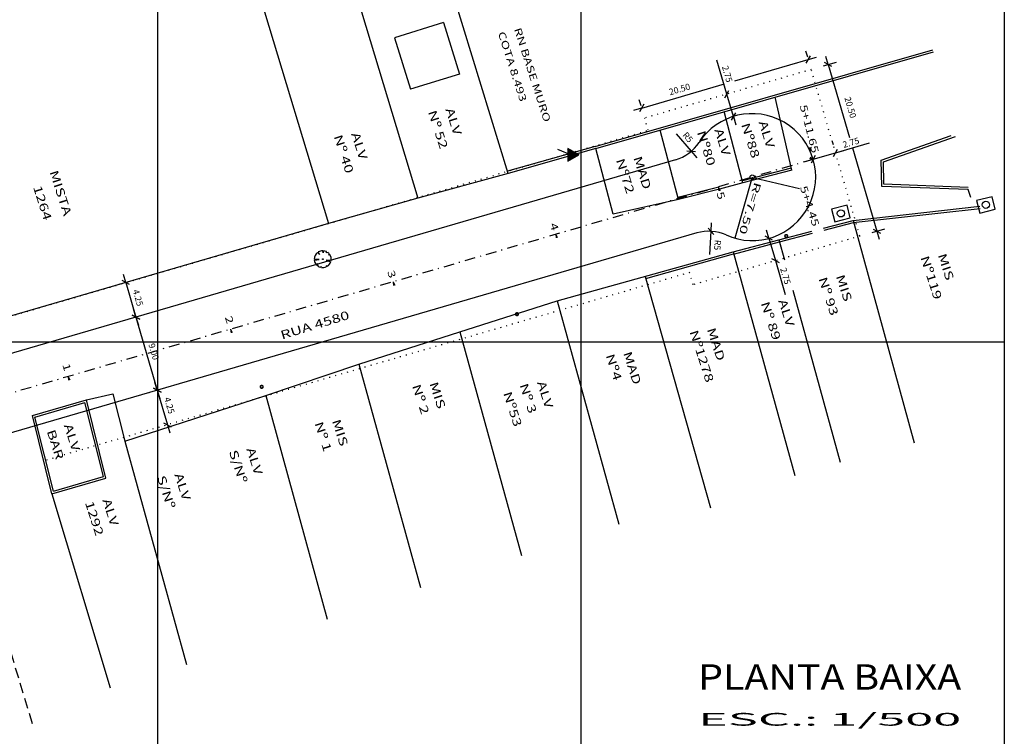
# Model space of a CAD drawing. Extents: x 177070 to 177417, y 1668961 to 1669258.
# Drawn here: x 177135 to 177251, y 1669004 to 1669089 of the extents above; entities that cross this region are included whole.
import ezdxf
from ezdxf.enums import TextEntityAlignment as Align

# ---------------------------------------------------------------- set-up
doc = ezdxf.new("R2010")
doc.units = 0
doc.header["$LTSCALE"] = 5
doc.header["$MEASUREMENT"] = 0
doc.header["$PDMODE"] = 2
doc.header["$PDSIZE"] = 0.5
for name, pattern in [('DASHDOT2', [0.5, 0.25, -0.125, 0, -0.125]), ('DASHED2', [0.375, 0.25, -0.125]), ('DIVIDE', [1.25, 0.5, -0.25, 0, -0.25, 0, -0.25]), ('DOT2', [0.125, 0, -0.125])]:
    doc.linetypes.add(name, pattern=pattern)
doc.layers.get('0').update_dxf_attribs({"linetype": 'CONTINUOUS'})
doc.layers.get('DEFPOINTS').update_dxf_attribs({"linetype": 'CONTINUOUS'})
for name, color, linetype in [('EIXO', 7, 'DASHDOT2'), ('FOLHA', 7, 'CONTINUOUS'), ('LEVANTAMENTO', 5, 'CONTINUOUS'), ('MALHA', 7, 'CONTINUOUS'), ('MF', 2, 'DASHED2'), ('MF-PROJ', 2, 'CONTINUOUS'), ('MFPRO', 2, 'CONTINUOUS'), ('PASS_PRO', 2, 'DOT2'), ('POSTE', 7, 'CONTINUOUS'), ('PREDIAL', 1, 'CONTINUOUS'), ('REG60-100', 3, 'CONTINUOUS')]:
    doc.layers.add(name, color=color, linetype=linetype)
doc.styles.add('REGUA60', font='COUR.TTF', dxfattribs={"width": 1.4})
doc.styles.add('REGUA80', font='COUR.TTF', dxfattribs={"width": 1.4})
doc.styles.add('ROMAND', font='romand')
doc.dimstyles.get("Standard").update_dxf_attribs({"dimtxt": 0.18, "dimasz": 0.18, "dimexe": 0.18, "dimexo": 0.0625, "dimgap": 0.09, "dimtad": 0, "dimtih": 1, "dimtoh": 1, "dimdec": 4, "dimzin": 0, "dimtxsty": 'STANDARD', "dimcen": 0.09, "dimazin": 3, "dimtfac": 1, "dimtdec": 4, "dimtofl": 0, "dimtmove": 0, "dimatfit": 3, "dimtolj": 1, "dimtzin": 0})

# ---------------------------------------------------------------- blocks, each defined once
blk = doc.blocks.new('PO')
at = {"layer": 'PREDIAL', "const_width": 0.182}
blk.add_lwpolyline([(-0.16, 0.02, 1.051265), (0.16, 0.01, 0.916076)], format="xyb", close=True, dxfattribs=at)
blk = doc.blocks.new('-ARV')
at = {"color": 3}
for p, q in [((-0.76, 0.06), (-1, 0.01)), ((-0.99, 0.1), (-0.76, 0.06)), ((-0.75, 0.44), (-0.9, 0.43)), ((-0.77, 0.64), (-0.75, 0.44)), ((-0.46, 0.72), (-0.63, 0.78)), ((-0.54, 0.84), (-0.46, 0.72)), ((0.17, 0.99), (0.1, 0.39)), ((0.1, 0.39), (0.31, 0.95)), ((0.84, 0.54), (0.78, 0.42)), ((0.78, 0.42), (0.91, 0.41)), ((-0.85, -0.53), (-0.56, -0.37)), ((-0.56, -0.37), (-0.79, -0.61)), ((0.05, -0.42), (0, -1)), ((0.13, -0.99), (0.05, -0.42)), ((0.69, -0.72), (0.54, -0.56)), ((0.54, -0.56), (0.63, -0.77)), ((0.83, -0.56), (0.7, -0.54)), ((0.7, -0.54), (0.76, -0.66)), ((0.99, -0.16), (0.87, -0.17)), ((0.87, -0.17), (0.96, -0.28))]:
    blk.add_line(p, q, dxfattribs=at)
for start, end in [(179.2957, 211.7216), (154.7064, 174.2178), (128.8684, 140.0851), (80.0806, 122.8949), (32.7543, 72.2405), (350.7608, 24.4063), (217.4594, 270), (277.3031, 309.4133), (313.9805, 319.0639), (326.0926, 343.7503)]:
    blk.add_arc((0, 0), 1, start, end, dxfattribs=at)
blk = doc.blocks.new('NARVORE')
at = {"layer": 'POSTE', "color": 3, "linetype": 'DIVIDE'}
blk.add_circle((0, 0), 0.0452, dxfattribs=at)
at = {"layer": 'POSTE', "color": 7, "linetype": 'DIVIDE'}
blk.add_blockref('-ARV', (0, 0), dxfattribs=at)
blk = doc.blocks.new('ARV')
at = {"layer": 'POSTE'}
blk.add_blockref('NARVORE', (0, -0.01), dxfattribs=at)
blk = doc.blocks.new('ISP')
at = {"layer": 'REG60-100', "color": 1}
for p, q in [((-0.94, 0.79), (-0.94, -0.75)), ((0.94, 0.79), (-0.94, 0.79)), ((0.94, -0.75), (0.94, 0.79)), ((-0.94, -0.75), (0.94, -0.75))]:
    blk.add_line(p, q, dxfattribs=at)
blk.add_circle((0, 0), 0.422, dxfattribs=at)
blk = doc.blocks.new('RN')
at = {"color": 1, "linetype": 'CONTINUOUS'}
for p, q in [((-0.73, -0.49), (0.21, 0.45)), ((-0.65, -0.32), (0.18, 0.51)), ((-0.64, -0.49), (0.24, 0.4)), ((-0.56, -0.49), (0.27, 0.34)), ((-0.53, -0.11), (0.14, 0.56)), ((-0.47, -0.49), (0.31, 0.28)), ((0.03, -0.49), (-0.46, 0.01)), ((0.12, -0.49), (-0.43, 0.06)), ((-0.41, 0.1), (0.11, 0.62)), ((0.21, -0.49), (-0.4, 0.12)), ((-0.38, -0.49), (0.34, 0.23)), ((0.3, -0.49), (-0.36, 0.17)), ((0.39, -0.49), (-0.33, 0.23)), ((0.48, -0.49), (-0.3, 0.29)), ((-0.29, 0.31), (0.08, 0.68)), ((-0.29, -0.49), (0.37, 0.17)), ((0.57, -0.49), (-0.27, 0.34)), ((0.65, -0.49), (-0.24, 0.4)), ((0.74, -0.49), (-0.2, 0.46)), ((-0.2, -0.49), (0.4, 0.12)), ((-0.17, 0.52), (0.05, 0.73)), ((0.64, -0.3), (-0.17, 0.51)), ((0.52, -0.1), (-0.14, 0.57)), ((0.4, 0.11), (-0.11, 0.62)), ((-0.11, -0.49), (0.43, 0.06)), ((0.28, 0.32), (-0.07, 0.68)), ((-0.04, 0.73), (0.01, 0.79)), ((0.16, 0.53), (-0.04, 0.74)), ((-0.03, -0.49), (0.47, 0)), ((0.04, 0.74), (-0.01, 0.79)), ((-0.67, -0.49), (-0.72, -0.44)), ((-0.58, -0.49), (-0.69, -0.39)), ((-0.5, -0.49), (-0.66, -0.33)), ((-0.41, -0.49), (-0.62, -0.27)), ((-0.32, -0.49), (-0.59, -0.22)), ((-0.23, -0.49), (-0.56, -0.16)), ((-0.14, -0.49), (-0.53, -0.11)), ((-0.05, -0.49), (-0.49, -0.05)), ((0.06, -0.49), (0.5, -0.05)), ((0.15, -0.49), (0.53, -0.11)), ((0.24, -0.49), (0.56, -0.16)), ((0.33, -0.49), (0.6, -0.22)), ((0.42, -0.49), (0.63, -0.28)), ((0.5, -0.49), (0.66, -0.33)), ((0.59, -0.49), (0.69, -0.39)), ((0.68, -0.49), (0.73, -0.44))]:
    blk.add_line(p, q, dxfattribs=at)
at = {"layer": 'LEVANTAMENTO', "color": 1, "linetype": 'CONTINUOUS'}
for p, q in [((0, 0.81), (-0.75, -0.49)), ((0.75, -0.49), (0, 0.81)), ((-0.75, -0.49), (0.75, -0.49))]:
    blk.add_line(p, q, dxfattribs=at)
blk = doc.blocks.new('E')
at = {"layer": 'MF-PROJ'}
for q in [(-0.07, -0.42), (0.07, -0.42), (0, -0.4)]:
    blk.add_line((0, 0), q, dxfattribs=at)
blk = doc.blocks.new('COTATR')
at = {"color": 6}
blk.add_line((-71, -71), (71, 71), dxfattribs=at)
at = {"color": 0, "linetype": 'BYBLOCK'}
blk.add_line((0, 0), (200, 0), dxfattribs=at)
blk = doc.blocks.new('*D37')
at = {"color": 0, "linetype": 'BYBLOCK'}
for p, q in [((177146.7, 1669057.65), (177146.46, 1669057.58)), ((177147.42, 1669057.85), (177148.61, 1669053.78)), ((177147.89, 1669053.57), (177147.65, 1669053.5))]:
    blk.add_line(p, q, dxfattribs=at)
at = {"layer": 'DEFPOINTS', "color": 0, "linetype": 'BYBLOCK'}
for p in [(177148.14, 1669058.07), (177148.61, 1669053.78), (177149.33, 1669053.99)]:
    blk.add_point(p, dxfattribs=at)
at = {"color": 0, "linetype": 'BYBLOCK', "xscale": 0.005, "yscale": 0.005, "zscale": 0.005}
for p, rotation in [((177147.42, 1669057.86), 106.2580411670434), ((177148.61, 1669053.78), 286.2580411670434)]:
    blk.add_blockref('COTATR', p, dxfattribs=dict(at, rotation=rotation))
at = {"color": 3, "linetype": 'BYBLOCK', "insert": (177148.85, 1669056.06), "char_height": 0.75, "attachment_point": 5, "rotation": 286.258, "style": 'REGUA60'}
blk.add_mtext('\\A1;4.25', dxfattribs=at)
blk = doc.blocks.new('*D38')
at = {"color": 0, "linetype": 'BYBLOCK'}
for p, q in [((177148.61, 1669053.77), (177151.13, 1669045.14)), ((177150.12, 1669044.84), (177150.17, 1669044.86))]:
    blk.add_line(p, q, dxfattribs=at)
at = {"layer": 'DEFPOINTS', "color": 0, "linetype": 'BYBLOCK'}
for p in [(177149.33, 1669053.99), (177151.13, 1669045.14), (177151.56, 1669045.26)]:
    blk.add_point(p, dxfattribs=at)
at = {"color": 0, "linetype": 'BYBLOCK', "xscale": 0.005, "yscale": 0.005, "zscale": 0.005}
for p, rotation in [((177148.61, 1669053.78), 106.2580411670434), ((177151.13, 1669045.14), 286.2580411670434)]:
    blk.add_blockref('COTATR', p, dxfattribs=dict(at, rotation=rotation))
at = {"color": 3, "linetype": 'BYBLOCK', "insert": (177150.71, 1669049.7), "char_height": 0.75, "attachment_point": 5, "rotation": 286.258, "style": 'REGUA60'}
blk.add_mtext('\\A1;9.00', dxfattribs=at)
blk = doc.blocks.new('*D39')
at = {"color": 0, "linetype": 'BYBLOCK'}
for p, q in [((177151.13, 1669045.13), (177152.32, 1669041.06)), ((177151.31, 1669040.76), (177151.36, 1669040.78))]:
    blk.add_line(p, q, dxfattribs=at)
at = {"layer": 'DEFPOINTS', "color": 0, "linetype": 'BYBLOCK'}
for p in [(177151.56, 1669045.26), (177152.32, 1669041.06), (177152.75, 1669041.18)]:
    blk.add_point(p, dxfattribs=at)
at = {"color": 0, "linetype": 'BYBLOCK', "xscale": 0.005, "yscale": 0.005, "zscale": 0.005}
for p, rotation in [((177151.13, 1669045.14), 106.2580411670434), ((177152.32, 1669041.06), 286.2580411670434)]:
    blk.add_blockref('COTATR', p, dxfattribs=dict(at, rotation=rotation))
at = {"color": 3, "linetype": 'BYBLOCK', "insert": (177152.56, 1669043.34), "char_height": 0.75, "attachment_point": 5, "rotation": 286.258, "style": 'REGUA60'}
blk.add_mtext('\\A1;4.25', dxfattribs=at)

msp = doc.modelspace()

# ---------------------------------------------------------------- linework, layer by layer
at = {"color": 0, "linetype": 'BYBLOCK'}
for p, q in [((177227.9283, 1669084.4603), (177227.7205, 1669085.1728)), ((177218.3801, 1669080.1046), (177217.2085, 1669084.1222)), ((177219.3208, 1669081.6816), (177227.9956, 1669084.2114)), ((177229.7882, 1669083.4402), (177231.3133, 1669083.8849)), ((177230.3547, 1669083.6002), (177232.8672, 1669074.9847)), ((177208.325, 1669078.4749), (177218.1207, 1669081.3316)), ((177219.1491, 1669077.4678), (177218.3815, 1669080.0998)), ((177208.248, 1669078.721), (177208.0402, 1669079.4336)), ((177212.3883, 1669075.4391), (177214.1699, 1669073.3573)), ((177230.7995, 1669074.6206), (177230.9379, 1669074.1461)), ((177231.2178, 1669073.1861), (177235.2355, 1669074.3578)), ((177228.1579, 1669073.8503), (177228.2962, 1669073.3758)), ((177228.581, 1669072.4172), (177231.213, 1669073.1847)), ((177233.2171, 1669073.7846), (177236.0911, 1669063.9296)), ((177216.3647, 1669061.1724), (177216.518, 1669063.9081)), ((177235.5275, 1669063.76), (177237.0525, 1669064.2047)), ((177223.3425, 1669063.0883), (177224.1101, 1669060.4563)), ((177224.1115, 1669060.4515), (177225.2831, 1669056.4338))]:
    msp.add_line(p, q, dxfattribs=at)
at = {"layer": 'DEFPOINTS', "color": 0, "linetype": 'BYBLOCK'}
for p in [(177228.0004, 1669084.2128), (177228.3482, 1669083.0202), (177228.3482, 1669083.0202), (177208.668, 1669077.281), (177210.9189, 1669077.1562), (177214.1699, 1669073.3573), (177231.2178, 1669073.1861), (177231.2194, 1669073.1806), (177228.5778, 1669072.4102), (177216.518, 1669063.9081), (177236.0925, 1669063.9248), (177234.0875, 1669063.34), (177216.2382, 1669058.916)]:
    msp.add_point(p, dxfattribs=at)
at = {"layer": 'EIXO'}
msp.add_line((177228.5778, 1669072.4102), (177121.3899, 1669041.1515), dxfattribs=at)
at = {"layer": 'FOLHA'}
for p, q in [((177200.1007, 1669072.8741), (177198.4292, 1669073.5864)), ((177221.6018, 1669070.2295), (177226.9535, 1669068.968))]:
    msp.add_line(p, q, dxfattribs=at)
at = {"layer": 'FOLHA', "color": 2}
msp.add_circle((177221.3777, 1669070.3105), 0.2517, dxfattribs=at)
at = {"layer": 'MALHA'}
for p, q in [((177151.1467, 1669150.8538), (177151.1467, 1669000.8538)), ((177201.1467, 1669150.8538), (177201.1467, 1669000.8538)), ((177251.1467, 1669150.8538), (177251.1467, 1669000.8538)), ((177101.1467, 1669050.8538), (177251.1467, 1669050.8538))]:
    msp.add_line(p, q, dxfattribs=at)
at = {"layer": 'MF'}
msp.add_line((177136.3951, 1669005.7479), (177129.0518, 1669029.9456), dxfattribs=at)
at = {"layer": 'MFPRO'}
for p, q in [((177212.3188, 1669072.3561), (177127.2904, 1669047.5597)), ((177214.8384, 1669063.716), (177129.6406, 1669038.8701))]:
    msp.add_line(p, q, dxfattribs=at)
at = {"layer": 'MFPRO', "color": 3}
msp.add_line((177221.3777, 1669070.3105), (177219.3404, 1669063.0925), dxfattribs=at)
at = {"layer": 'MFPRO'}
for centre, radius, start, end in [((177221.3777, 1669070.3105), 7.5, 245.722239, 146.793843), ((177210.9189, 1669077.1562), 5, 286.258041, 326.793843), ((177216.2382, 1669058.916), 5, 65.722239, 106.258041)]:
    msp.add_arc(centre, radius, start, end, dxfattribs=at)
at = {"layer": 'PASS_PRO'}
for p, q in [((177228.3482, 1669083.0202), (177208.668, 1669077.281)), ((177234.0875, 1669063.34), (177228.3482, 1669083.0202)), ((177209.0879, 1669075.841), (177208.668, 1669077.281)), ((177132.9634, 1669053.6411), (177209.0879, 1669075.841)), ((177234.0875, 1669063.34), (177214.4073, 1669057.6008)), ((177213.9873, 1669059.0408), (177137.7074, 1669036.7956)), ((177214.4073, 1669057.6008), (177213.9873, 1669059.0408))]:
    msp.add_line(p, q, dxfattribs=at)
at = {"layer": 'PREDIAL'}
for p, q in [((177192.5635, 1669070.7566), (177179.5252, 1669113.2466)), ((177169.014, 1669110.4303), (177181.889, 1669067.8294)), ((177158.4873, 1669107.4401), (177171.3622, 1669064.8392)), ((177184.9113, 1669088.5567), (177179.1354, 1669086.775)), ((177184.9113, 1669088.5567), (177186.8131, 1669082.4792)), ((177179.1354, 1669086.775), (177181.0372, 1669080.6974)), ((177202.8249, 1669073.9374), (177242.7159, 1669085.365)), ((177202.8937, 1669073.697), (177242.7847, 1669085.1247)), ((177186.8131, 1669082.4792), (177181.0372, 1669080.6974)), ((177226.0538, 1669071.1237), (177224.097, 1669079.7712)), ((177220.2786, 1669069.6466), (177218.0626, 1669078.0425)), ((177212.6613, 1669067.6522), (177210.4914, 1669075.8735)), ((177202.8253, 1669073.9375), (177192.4951, 1669070.997)), ((177202.8937, 1669073.697), (177192.5635, 1669070.7566)), ((177204.9502, 1669065.9259), (177202.8937, 1669073.697)), ((177236.6676, 1669069.2219), (177236.6177, 1669072.322)), ((177236.9138, 1669069.4628), (177236.8709, 1669072.1243)), ((177192.5635, 1669070.7566), (177181.889, 1669067.8294)), ((177225.9919, 1669071.3659), (177220.2167, 1669069.8888)), ((177226.0538, 1669071.1237), (177220.2786, 1669069.6466)), ((177220.2786, 1669069.6466), (177217.5074, 1669068.8688)), ((177217.4465, 1669069.1112), (177212.6004, 1669067.8947)), ((177217.5074, 1669068.8688), (177212.6613, 1669067.6522)), ((177246.8607, 1669068.8356), (177236.6676, 1669069.2219)), ((177246.8702, 1669069.0854), (177236.9138, 1669069.4628)), ((177247.1987, 1669067.9065), (177246.8607, 1669068.8356)), ((177181.889, 1669067.8294), (177171.3622, 1669064.8392)), ((177212.6613, 1669067.6522), (177204.9502, 1669065.9259)), ((177233.2818, 1669065.195), (177248.2527, 1669066.8613)), ((177233.3095, 1669064.9465), (177248.2803, 1669066.6128)), ((177171.3622, 1669064.8392), (177132.9634, 1669053.6411)), ((177229.7907, 1669064.2769), (177233.2818, 1669065.195)), ((177229.8673, 1669064.0385), (177233.3454, 1669064.9532)), ((177233.2818, 1669065.195), (177240.521, 1669038.9262)), ((177224.5349, 1669062.8946), (177228.4027, 1669063.9118)), ((177219.1192, 1669061.4704), (177224.5349, 1669062.8946)), ((177219.1828, 1669061.2286), (177224.5985, 1669062.6528)), ((177224.5349, 1669062.8946), (177225.1887, 1669060.5222)), ((177224.5985, 1669062.6528), (177228.4794, 1669063.6735)), ((177198.3656, 1669055.708), (177219.1192, 1669061.4704)), ((177219.1192, 1669061.4704), (177226.3967, 1669035.0625)), ((177208.8104, 1669058.3486), (177219.1861, 1669061.2295)), ((177226.1718, 1669056.9548), (177231.774, 1669036.6258)), ((177186.8706, 1669052.0243), (177198.3656, 1669055.708)), ((177198.3656, 1669055.708), (177205.6431, 1669029.3001)), ((177174.9287, 1669048.2332, -2.782), (177186.8706, 1669052.0243)), ((177186.8706, 1669052.0243), (177194.1481, 1669025.6164)), ((177163.9252, 1669044.5199), (177174.9287, 1669048.2332, -2.782)), ((177174.9287, 1669048.2332, -2.782), (177182.2062, 1669021.8253, -2.782)), ((177136.3811, 1669042.1375, -0.538), (177142.7607, 1669044.0111, -0.952)), ((177142.7607, 1669044.0111, -0.952), (177145.8824, 1669044.6934)), ((177145.0584, 1669034.7572, -0.414), (177142.7607, 1669044.0111, -0.952)), ((177145.8824, 1669044.6934), (177147.295, 1669039.1367)), ((177147.295, 1669039.1367), (177163.9252, 1669044.5199)), ((177163.9252, 1669044.5199), (177171.2027, 1669018.112)), ((177136.6815, 1669041.9652, -0.5529), (177142.5809, 1669043.6978, -0.9358)), ((177144.758, 1669034.9296, -0.4275), (177142.5809, 1669043.6978, -0.9373)), ((177138.6788, 1669032.8836), (177136.3811, 1669042.1375, -0.538)), ((177138.8585, 1669033.197, -0.0147), (177136.6815, 1669041.9652, -0.5245)), ((177147.295, 1669039.1367), (177154.5725, 1669012.7288)), ((177138.6788, 1669032.8836), (177145.0584, 1669034.7572, -0.414)), ((177138.8585, 1669033.197, -0.0162), (177144.758, 1669034.9296, -0.3991)), ((177138.6788, 1669032.8836), (177145.5635, 1669009.9783))]:
    msp.add_line(p, q, dxfattribs=at)
at = {"layer": 'REG60-100', "color": 1}
for p, q in [((177236.6177, 1669072.322), (177244.8738, 1669075.2366)), ((177236.8709, 1669072.1243), (177245.3765, 1669075.127)), ((177208.7424, 1669058.5892), (177216.4712, 1669031.2437))]:
    msp.add_line(p, q, dxfattribs=at)

# ---------------------------------------------------------------- block references
at = {"color": 0, "linetype": 'BYBLOCK', "yscale": 0.005, "zscale": 0.005}
for p, xscale, rotation in [((177228.0004, 1669084.2128), 0.005, 16.2580411664688), ((177230.3533, 1669083.605), 0.005, 106.2580411659807), ((177218.3801, 1669080.1046), -0.005, 286.2580411511833), ((177208.3202, 1669078.4735), 0.005, 196.2580411664688), ((177219.1505, 1669077.463), -0.005, 106.2580411511834), ((177214.1699, 1669073.3573), 0.005, 310.5560587229488), ((177231.2178, 1669073.1861), 0.005, 16.2580411659807), ((177228.5762, 1669072.4158), 0.005, 196.2580411659807), ((177216.518, 1669063.9081), 0.005, 86.7926709314794), ((177223.3411, 1669063.0931), 0.005, 106.2580411803623), ((177236.0925, 1669063.9248), 0.005, 286.2580411659807), ((177224.1115, 1669060.4515), 0.005, 286.2580411803623)]:
    msp.add_blockref('COTATR', p, dxfattribs=dict(at, xscale=xscale, rotation=rotation))
at = {"layer": 'FOLHA'}
for p, rotation in [((177228.5794, 1669072.4108), 247.8633902500721), ((177217.4046, 1669069.1007), 14.7778654721016), ((177198.1907, 1669063.5486), 14.7778654721016), ((177178.9905, 1669057.9493), 14.7778654721016), ((177159.7903, 1669052.35), 18.05426118988084), ((177140.5901, 1669046.7508), 18.05426118988084)]:
    msp.add_blockref('E', p, dxfattribs=dict(at, rotation=rotation))
at = {"layer": 'MF', "rotation": 270}
msp.add_blockref('ARV', (177170.6729, 1669060.6195), dxfattribs=at)
at = {"layer": 'PREDIAL'}
for name, p, rotation in [('ISP', (177248.9691, 1669067.0411), 194.3670618850102), ('ISP', (177231.848, 1669066.0274), 194.3670618850102), ('PO', (177225.3889, 1669063.3544), 270), ('PO', (177193.5929, 1669054.1218), 270), ('PO', (177163.4518, 1669045.5414), 270)]:
    msp.add_blockref(name, p, dxfattribs=dict(at, rotation=rotation))
at = {"layer": 'REG60-100', "rotation": 270}
msp.add_blockref('RN', (177200.1023, 1669072.9575), dxfattribs=at)

# ---------------------------------------------------------------- texts
at = {"color": 3, "linetype": 'BYBLOCK', "char_height": 0.75, "attachment_point": 5, "style": 'REGUA60'}
for s, insert, rotation in [('\\A1;2.75', (177218.4334, 1669082.4919), 286.258041), ('\\A1;20.50', (177212.7985, 1669080.6888), 16.258041), ('20.50', (177232.8794, 1669078.515), 286.26), ('\\A1;R5', (177213.7731, 1669075.0147), 310.556059), ('\\A1;2.75', (177233.039, 1669074.3837), 16.258041), ('\\A1;R5', (177217.2794, 1669062.2861), 266.792671), ('\\A1;2.75', (177225.3091, 1669058.6303), 286.258041)]:
    msp.add_mtext(s, dxfattribs=dict(at, insert=insert, rotation=rotation))
at = {"layer": 'REG60-100', "style": 'REGUA80', "width": 1.4}
for s, height, rotation, p in [('COTA 8.493', 0.85, 287.828833, (177191.337, 1669087.3472)), ('RN BASE MURO', 0.85, 287.828833, (177193.2436, 1669087.8017)), ('Nº 52', 1, 287.828833, (177183.0819, 1669078.0264)), ('ALV', 1, 287.828833, (177185.1367, 1669078.3088)), ('5+11.65', 0.85, 284.424234, (177226.9817, 1669078.7391)), ('Nº88', 1, 287.42011, (177220.0615, 1669076.5304)), ('ALV', 1, 287.42011, (177222.1183, 1669076.7982)), ('ALV', 1, 287.828833, (177174.0104, 1669075.4169)), ('Nº80', 1, 287.42011, (177214.8406, 1669075.6204)), ('ALV', 1, 287.42011, (177216.8974, 1669075.8881)), ('Nº 40', 1, 287.828833, (177171.9556, 1669075.1345)), ('Nº72', 1, 287.42011, (177205.2718, 1669072.3368)), ('MAD', 1, 287.42011, (177207.3286, 1669072.6046)), ('MISTA', 1, 287.828833, (177138.3906, 1669070.9336)), ('1264', 1, 287.828833, (177136.4433, 1669069.143)), ('5', 0.85, 287.828833, (177217.1441, 1669068.4294)), ('5+4.45', 0.85, 287.828833, (177227.0003, 1669069.1237)), ('4', 0.85, 287.828833, (177197.4659, 1669064.7542)), ('Nº119', 1, 287.828833, (177241.2312, 1669060.8307)), ('MIS', 1, 287.828833, (177243.286, 1669061.1131)), ('3', 0.85, 287.828833, (177178.2657, 1669059.155)), ('Nº 93', 1, 287.828833, (177229.197, 1669058.3308)), ('MIS', 1, 287.828833, (177231.2519, 1669058.6132)), ('Nº 89', 1, 287.828833, (177222.3839, 1669055.4266)), ('ALV', 1, 287.828833, (177224.4388, 1669055.709)), ('RUA 4580', 1, 17.019136, (177165.8533, 1669051.1293)), ('2', 0.85, 287.828833, (177159.0947, 1669053.7525)), ('Nº1278', 1, 287.828833, (177213.9675, 1669052.0557)), ('MAD', 1, 287.828833, (177216.0223, 1669052.3381)), ('Nº4', 1, 287.828833, (177204.071, 1669049.2467)), ('MAD', 1, 287.828833, (177206.1258, 1669049.5291)), ('1', 0.85, 287.828833, (177139.8945, 1669048.1532)), ('Nº 2', 1, 287.828833, (177181.2002, 1669045.6585)), ('MIS', 1, 287.828833, (177183.2551, 1669045.9409)), ('Nº 3', 1, 287.828833, (177193.8957, 1669045.7662)), ('ALV', 1, 287.828833, (177195.9506, 1669046.0486)), ('Nº53', 1, 287.828833, (177191.9591, 1669044.7967)), ('MIS', 1, 287.828833, (177171.7431, 1669041.5241)), ('BAR', 1, 287.828833, (177138.0633, 1669040.3011)), ('ALV', 1, 287.828833, (177140.0778, 1669040.987)), ('Nº 1', 1, 287.828833, (177169.6882, 1669041.2417)), ('ALV', 1, 287.828833, (177161.6298, 1669038.1846)), ('S/Nº', 1, 287.828833, (177159.5749, 1669037.9022)), ('S/Nº', 1, 287.828833, (177151.0754, 1669034.8858)), ('ALV', 1, 287.828833, (177153.1302, 1669035.1682)), ('1292', 1, 287.828833, (177142.5759, 1669031.8694)), ('ALV', 1, 287.828833, (177144.6307, 1669032.1518))]:
    msp.add_text(s, height=height, rotation=rotation, dxfattribs=at).set_placement(p)
at = {"layer": 'REG60-100', "style": 'REGUA80', "width": 1.83162}
msp.add_text('R=7.50', height=0.85, rotation=253.13441, dxfattribs=at).set_placement((177221.6535, 1669069.7922), (177219.8051, 1669063.6952), align=Align.FIT)
at = {"layer": 'REG60-100', "color": 2, "style": 'ROMAND'}
for s, height, width, p, p2 in [('PLANTA BAIXA', 3, 0.970907, (177214.9879, 1669009.7672), (177246.057, 1669009.7672)), ('ESC.: 1/500', 1.5, 2.142692, (177214.9879, 1669005.5146), (177246.057, 1669005.5146))]:
    msp.add_text(s, height=height, dxfattribs=dict(at, width=width)).set_placement(p, p2, align=Align.FIT)

# ---------------------------------------------------------------- dimensions: what is measured, and where the dimension line sits
at = {"layer": 'MFPRO'}
dim = msp.add_aligned_dim(p1=(177148.1377, 1669058.0663), p2=(177149.3276, 1669053.9863), distance=-0.7495, dimstyle='STANDARD', override={"dimscale": 0.5, "dimtxt": 1.5, "dimasz": 0.01, "dimexe": 2, "dimexo": 3, "dimgap": 0.98, "dimtad": 1, "dimtih": 0, "dimtoh": 0, "dimdec": 3, "dimrnd": 0.005, "dimzin": 8, "dimtxsty": 'REGUA60', "dimblk": 'COTATR', "dimcen": 4, "dimdle": 4, "dimclrt": 3, "dimaunit": 1}, dxfattribs=at)
dim.commit()
dim.dimension.update_dxf_attribs({"geometry": '*D37', "text_midpoint": (177148.8521, 1669056.0611)})
dim = msp.add_linear_dim(base=(177151.1277, 1669045.1364), p1=(177149.3276, 1669053.9863), p2=(177151.5625, 1669045.2632), angle=286.258041, text='9.00', dimstyle='STANDARD', override={"dimscale": 0.5, "dimtxt": 1.5, "dimasz": 0.01, "dimexe": 2, "dimexo": 3, "dimgap": 0.98, "dimtad": 1, "dimtih": 0, "dimtoh": 0, "dimdec": 3, "dimrnd": 0.005, "dimzin": 8, "dimtxsty": 'REGUA60', "dimblk": 'COTATR', "dimcen": 4, "dimdle": 4, "dimse1": 1, "dimclrt": 3, "dimaunit": 1}, dxfattribs=at)
dim.commit()
dim.dimension.update_dxf_attribs({"geometry": '*D38', "text_midpoint": (177150.7059, 1669049.7008)})
dim = msp.add_linear_dim(base=(177152.3176, 1669041.0563), p1=(177151.5625, 1669045.2632), p2=(177152.7524, 1669041.1831), angle=286.258041, dimstyle='STANDARD', override={"dimscale": 0.5, "dimtxt": 1.5, "dimasz": 0.01, "dimexe": 2, "dimexo": 3, "dimgap": 0.98, "dimtad": 1, "dimtih": 0, "dimtoh": 0, "dimdec": 3, "dimrnd": 0.005, "dimzin": 8, "dimtxsty": 'REGUA60', "dimblk": 'COTATR', "dimcen": 4, "dimdle": 4, "dimse1": 1, "dimclrt": 3, "dimaunit": 1}, dxfattribs=at)
dim.commit()
dim.dimension.update_dxf_attribs({"geometry": '*D39', "text_midpoint": (177152.5616, 1669043.341)})

doc.saveas('drawing.dxf')
